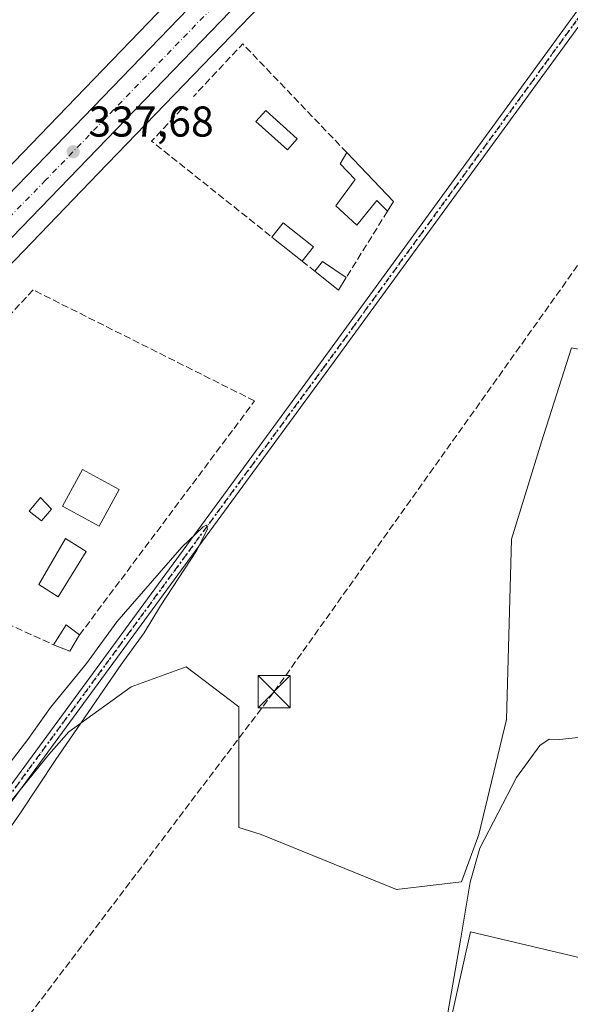
# Model space of a CAD drawing. Units: metres. Extents: x 608662 to 612149, y 4650617 to 4652986.
# Drawn here: x 610403 to 610531, y 4650974 to 4651202 of the extents above; entities that cross this region are included whole.
import ezdxf

# ---------------------------------------------------------------- set-up
doc = ezdxf.new("R2010")
doc.units = ezdxf.units.M
doc.header["$MEASUREMENT"] = 0
for name, pattern in [('DGN Style 3', [2.307223458686699, 1.648016756204785, -0.6592067024819142]), ('DGN Style 4', [2.6384748266838614, 1.318413404963828, -0.6592067024819142, 0.001648016756204785, -0.6592067024819142]), ('DGN Style 5', [1.1536117293433497, 0.4944050268614355, -0.6592067024819142])]:
    doc.linetypes.add(name, pattern=pattern)
for name, color, linetype, lineweight in [('Carretera de calzada única Cxs', 7, 'Continuous', 13), ('Carretera de calzada única eje', 7, 'DGN Style 4', 0), ('Conducción de hidrocarburos lineal', 6, 'DGN Style 3', 0), ('Cultivos herbáceos CxS', 92, 'Continuous', 0), ('Cultivos leñosos CxS', 92, 'Continuous', 0), ('Curva de nivel normal', 30, 'Continuous', 0), ('Edificación Cxs', 1, 'Continuous', 13), ('Edificación ligera Cxs', 1, 'Continuous', 0), ('Muro lineal', 1, 'DGN Style 3', 13), ('Núcleo urbano CxS', 7, 'Continuous', 0), ('Piscina CxS', 4, 'Continuous', 0), ('Pista no pavimentada Cxs', 111, 'Continuous', 0), ('Pista no pavimentada eje', 91, 'DGN Style 4', 0), ('Punto de cota en terreno', 7, 'Continuous', 0), ('Ruta', 7, 'DGN Style 5', 30), ('Rótulo de punto de cota en terreno', 7, 'Continuous', 0), ('Torre de tendido puntual', 7, 'Continuous', 0)]:
    doc.layers.add(name, color=color, linetype=linetype, lineweight=lineweight)
doc.styles.add('Style-Arial', font='txt')

# ---------------------------------------------------------------- blocks, each defined once
blk = doc.blocks.new('*U16')
at = {"layer": 'Cultivos herbáceos CxS', "color": 92, "linetype": 'Continuous', "lineweight": 0}
blk.add_polyline3d([(610453.7572999997, 4651223.6733, 336.9504000000015), (610409.5378999999, 4651177.745200001, 337.1915000000009), (610369.0509000003, 4651135.777100001, 337.715400000001), (610369.0100999996, 4651135.7347, 337.7149000000064), (610349.6094000004, 4651115.3255, 337.7452999999951), (610349.5620999997, 4651115.275900001, 337.7451000000001), (610328.1618999997, 4651092.375200001, 338.5941000000021), (610328.074, 4651092.279100001, 338.5941000000021), (610313.8935000002, 4651076.600099999, 338.7476000000024), (610313.8120999997, 4651076.5089, 338.7504000000045), (610313.7562999995, 4651076.444300001, 338.7523999999976), (610297.6462000003, 4651057.6733, 338.8843000000052), (610297.4001000002, 4651057.372500001, 338.8815999999933), (610276.5037000002, 4651030.4845, 338.9799000000057), (610251.8580999998, 4650998.6064, 339.187699999995), (610251.7851, 4650998.5099, 339.1903000000021), (610226.2554000001, 4650964.3069, 339.3438000000024)], dxfattribs=at)
blk = doc.blocks.new('5PATER')
at = {"layer": 'Punto de cota en terreno', "linetype": 'Continuous', "lineweight": 0}
h = blk.add_hatch(color=51, dxfattribs=at)
edge = h.paths.add_edge_path()
edge.add_ellipse((0, 0), major_axis=(-0.1095731443231308, -0.1110710700762829), ratio=0.9994222409660322, start_angle=0, end_angle=360)
blk = doc.blocks.new('*U23')
at = {"layer": 'Carretera de calzada única Cxs', "color": 7, "linetype": 'Continuous', "lineweight": 13}
for points in [[(610464.9801000003, 4651218.130100001, 337.4783000000025), (610354.6601, 4651103.880100001, 338.2421999999933), (610323.1700999998, 4651069.5001, 338.7394000000059), (610300.0701000001, 4651041.8101, 339.5451999999932), (610278.7500999998, 4651014.300100001, 339.4701999999961), (610242.4101, 4650965.850099999, 341.2546000000002), (610008.8201000001, 4650652.4001, 343.3543999999966)], [(609999.6501000002, 4650652.2501, 343.4018999999971), (610170.0547000002, 4650881.176300001, 340.9133000000002), (610171.9408999998, 4650883.7105, 340.8824000000022), (610236.4101, 4650970.3201, 339.9045000000042), (610272.8000999996, 4651018.8301, 339.5725999999996), (610294.2401000002, 4651046.5001, 339.2994000000036), (610317.5401, 4651074.420100001, 338.9713999999949), (610349.2100999998, 4651109.0101, 338.3512999999948), (610459.6001000004, 4651223.3301, 337.3622000000032)]]:
    blk.add_polyline3d(points, dxfattribs=at)
blk = doc.blocks.new('5TTEND')
at = {"layer": 'Piscina CxS', "color": 7, "linetype": 'Continuous', "lineweight": 0}
for p, q in [((-0.375, 0.3754), (0.375, -0.3746)), ((0.3720000000000001, 0.3784000000000001), (-0.3720000000000001, -0.3776))]:
    blk.add_line(p, q, dxfattribs=at)
at = {"layer": 'Piscina CxS', "color": 7, "linetype": 'Continuous', "lineweight": 0, "flags": 128}
blk.add_lwpolyline([(-0.375, -0.3746), (0.375, -0.3746), (0.375, 0.3754), (-0.375, 0.3754), (-0.3720000000000001, -0.3776)], dxfattribs=at)

msp = doc.modelspace()

# ---------------------------------------------------------------- linework, layer by layer
at = {"layer": 'Carretera de calzada única Cxs', "color": 7, "linetype": 'Continuous', "lineweight": 13}
for points in [[(610734.0401, 4651575.200099999, 339.4437000000034), (610722.6001000004, 4651534.5801, 339.6331999999966), (610716.8000999996, 4651518.2601, 339.5577999999951), (610706.1601, 4651494.5101, 339.3046000000031), (610694.9200999998, 4651473.110099999, 339.0292000000045), (610683.6001000004, 4651454.600099999, 338.9351000000024), (610667.1801000005, 4651431.920100001, 338.4244999999937), (610637.3601000002, 4651397.6801, 337.6132000000071), (610566.5800999999, 4651324.280099999, 337.1978999999992), (610464.9801000003, 4651218.130100001, 337.4783000000025), (610354.6601, 4651103.880100001, 338.2421999999933), (610323.1700999998, 4651069.5001, 338.7394000000059), (610300.0701000001, 4651041.8101, 339.5451999999932), (610278.7500999998, 4651014.300100001, 339.4701999999961), (610242.4101, 4650965.850099999, 341.2546000000002), (610008.8201000001, 4650652.4001, 343.3543999999966), (609998.7731999997, 4650639.054300001, 343.4964999999939)], [(610171.9408999998, 4650883.7105, 340.8824000000022), (610236.4101, 4650970.3201, 339.9045000000042), (610272.8000999996, 4651018.8301, 339.5725999999996), (610294.2401000002, 4651046.5001, 339.2994000000036), (610317.5401, 4651074.420100001, 338.9713999999949), (610349.2100999998, 4651109.0101, 338.3512999999948), (610459.6001000004, 4651223.3301, 337.3622000000032), (610522.3901000004, 4651287.040100001, 337.2571000000025), (610562.0500999996, 4651328.620100001, 337.4268000000012), (610589.7779999999, 4651357.375700001, 337.3466999999946)]]:
    msp.add_polyline3d(points, dxfattribs=at)
at = {"layer": 'Carretera de calzada única eje', "color": 7, "linetype": 'DGN Style 4', "lineweight": 0}
msp.add_polyline3d([(610682.9763000002, 4651459.125700001, 338.9416000000056), (610681.8101000005, 4651457.190099999, 338.9278999999952), (610665.4001000002, 4651434.690099999, 338.3653999999952), (610634.7100999998, 4651399.720100001, 337.6181999999972), (610597.7401000002, 4651361.350099999, 337.4241999999941), (610510.2200999996, 4651270.130100001, 337.2666000000027), (610408.8800999997, 4651165.170100001, 337.7718000000023), (610344.7500999998, 4651099.4901, 338.5044000000053), (610307.9801000003, 4651059.050100001, 339.0957000000053), (610251.5601000005, 4650983.030099999, 339.7869000000064), (610173.5270999996, 4650879.558900001, 340.9668999999994)], dxfattribs=at)
at = {"layer": 'Conducción de hidrocarburos lineal', "color": 6, "linetype": 'DGN Style 3', "lineweight": 0}
msp.add_polyline3d([(610160.2846999997, 4650641.5736, 344.0040000000009), (610295.1069, 4650825.732000001, 340.8537999999971), (610461.9524999997, 4651046.2119, 338.3046999999933), (610701.8733999999, 4651383.253599999, 340.1554999999935), (610801.9069999997, 4651552.200400001, 338.5639999999985), (610838.6489000004, 4651604.5623, 337.6070000000037), (611247.1969, 4651946.3245, 328.8141000000033), (611319.3395999996, 4652046.129000001, 326.4811999999947), (611351.0235000001, 4652156.6457, 325.5339999999997), (611394.3130000001, 4652334.8058, 324.290399999998), (611463.1277000001, 4652426.2302, 323.7831000000006), (611699.8509000001, 4652747.831800001, 321.5317000000068), (611721.1294999998, 4652768.407000001, 323.2201000000059), (611740.4102999996, 4652787.0504, 322.6754999999976), (611779.2591000004, 4652816.000299999, 322.0614999999962), (611993.8872999996, 4652964.134299999, 319.2602999999945), (612021.1672, 4652984.2018, 318.6334999999963)], dxfattribs=at)
at = {"layer": 'Cultivos herbáceos CxS', "color": 92, "linetype": 'Continuous', "lineweight": 0}
for points in [[(610204.4784000004, 4650908.009299999, 340.2244999999967), (610205.3406999996, 4650907.705499999, 340.1595999999991), (610220.6612999998, 4650908.276900001, 340.1910000000062), (610244.4385000002, 4650928.371300001, 340.125), (610265.4348999998, 4650957.500299999, 339.7801999999938), (610338.6712999997, 4650936.577099999, 341.5210999999982), (610347.1305999998, 4650948.0573, 341.6261999999988), (610359.5968000004, 4650964.975099999, 341.1978999999992), (610361.4480999997, 4650964.280900001, 341.3291000000027), (610370.9654999999, 4650960.7119, 341.4428999999946), (610383.5103000002, 4650956.0077, 339.3595999999961), (610414.8973000003, 4650942.5569, 339.3803999999946), (610495.6070999998, 4650936.579700001, 340.0436999999947), (610507.5651000004, 4650990.3859, 339.8919000000024), (610589.7692999998, 4650970.9573, 342.1156000000047), (610607.7055000003, 4651000.8497, 341.3537999999971), (610577.8132999997, 4651023.2687, 341.0341999999946), (610556.8888999998, 4651035.225099999, 340.9493999999977), (610558.3841000004, 4651065.117500001, 340.3963999999978), (610573.3315000003, 4651108.4615, 339.5656000000017), (610592.7620999999, 4651130.881300001, 339.6509999999981), (610600.4493000006, 4651153.381300001, 338.5216999999975), (610614.4650999998, 4651177.7369, 338.6282999999967), (610627.6753000002, 4651266.894500001, 337.8418999999994)], [(610453.7572999997, 4651223.6733, 336.9504000000015), (610409.5378999999, 4651177.745200001, 337.1915000000009), (610369.0509000003, 4651135.777100001, 337.715400000001), (610369.0100999996, 4651135.7347, 337.7149000000064), (610349.6094000004, 4651115.3255, 337.7452999999951), (610349.5620999997, 4651115.275900001, 337.7451000000001), (610328.1618999997, 4651092.375200001, 338.5941000000021), (610328.074, 4651092.279100001, 338.5941000000021), (610313.8935000002, 4651076.600099999, 338.7476000000024), (610313.8120999997, 4651076.5089, 338.7504000000045), (610313.7562999995, 4651076.444300001, 338.7523999999976), (610297.6462000003, 4651057.6733, 338.8843000000052), (610297.4001000002, 4651057.372500001, 338.8815999999933), (610276.5037000002, 4651030.4845, 338.9799000000057), (610251.8580999998, 4650998.6064, 339.187699999995), (610251.7851, 4650998.5099, 339.1903000000021), (610226.2554000001, 4650964.3069, 339.3438000000024), (610190.6688999999, 4650916.245800001, 339.8856999999989), (610168.2676999997, 4650885.811100001, 340.5328000000009)], [(610465.2591000004, 4651212.5515, 337.2690000000002), (610421.0607000003, 4651166.645400001, 337.293399999995), (610421.0581999999, 4651166.6426, 337.2936000000045), (610421.0554000001, 4651166.639799999, 337.2939000000042), (610380.5862999996, 4651124.690199999, 337.8000999999931), (610361.2289000005, 4651104.327099999, 337.9167000000016), (610339.8963000001, 4651081.4989, 338.3782999999967), (610325.8299000004, 4651065.945499999, 338.6392000000051), (610309.9139, 4651047.400900001, 338.6487999999954), (610295.0427000001, 4651028.2663, 338.9311000000016)], [(610380.5862999996, 4651124.690199999, 337.8000999999931), (610421.0554000001, 4651166.639799999, 337.2939000000042), (610421.0581999999, 4651166.6426, 337.2936000000045), (610421.0607000003, 4651166.645400001, 337.293399999995), (610465.2591000004, 4651212.5515, 337.2690000000002)], [(610593.8183000004, 4651206.9373, 337.4857000000048), (610588.0894999999, 4651187.845899999, 338.0963999999949), (610575.1414999999, 4651161.687700001, 338.0899999999965), (610549.1051000003, 4651129.415300001, 337.7943999999989), (610535.2121000001, 4651125.332699999, 338.2691999999952), (610531.0568000004, 4651126.1413, 338.3138999999938), (610524.0686999997, 4651104.305500001, 338.1110999999946), (610517.0913000006, 4651081.6305, 338.1848000000027), (610515.9275000002, 4651039.769300001, 339.1805000000023), (610509.5314999997, 4651013.024499999, 339.4048000000039), (610505.4615000002, 4651001.977700001, 339.2979999999953), (610490.3447000004, 4651000.233300001, 339.0323999999964), (610458.9486999996, 4651013.023700001, 338.8481999999931), (610453.7160999998, 4651014.5933, 338.7736000000005), (610453.7163000006, 4651031.628500001, 338.5368000000017), (610453.7166999998, 4651042.6753, 338.3564999999944), (610441.5071999999, 4651051.977700001, 338.5097999999998), (610428.7161999998, 4651047.326099999, 339.2161999999953), (610414.1804999998, 4651036.860500001, 340.3522999999986), (610409.5291999998, 4651031.627699999, 340.398199999996), (610399.9348999998, 4651019.7763, 340.4170000000013), (610363.2818999998, 4651019.0593, 338.8179999999993), (610325.0462999997, 4651025.297499999, 338.6508999999933), (610295.0427000001, 4651028.2663, 338.9311000000016)], [(610531.0568000004, 4651126.1413, 338.3138999999938), (610524.0686999997, 4651104.305500001, 338.1110999999946), (610517.0913000006, 4651081.6305, 338.1848000000027), (610515.9275000002, 4651039.769300001, 339.1805000000023), (610509.5314999997, 4651013.024499999, 339.4048000000039), (610505.4615000002, 4651001.977700001, 339.2979999999953), (610490.3447000004, 4651000.233300001, 339.0323999999964), (610458.9486999996, 4651013.023700001, 338.8481999999931), (610453.7160999998, 4651014.5933, 338.7736000000005), (610453.7163000006, 4651031.628500001, 338.5368000000017), (610453.7166999998, 4651042.6753, 338.3564999999944), (610441.5071999999, 4651051.977700001, 338.5097999999998), (610428.7161999998, 4651047.326099999, 339.2161999999953), (610414.1804999998, 4651036.860500001, 340.3522999999986), (610409.5291999998, 4651031.627699999, 340.398199999996), (610399.9348999998, 4651019.7763, 340.4170000000013)], [(610495.6070999998, 4650936.579700001, 340.0436999999947), (610507.5651000004, 4650990.3859, 339.8919000000024), (610589.7692999998, 4650970.9573, 342.1156000000047)]]:
    msp.add_polyline3d(points, dxfattribs=at)
at = {"layer": 'Cultivos leñosos CxS', "color": 92, "linetype": 'Continuous', "lineweight": 0}
for points in [[(610204.4784000004, 4650908.009299999, 340.2244999999967), (610205.3406999996, 4650907.705499999, 340.1595999999991), (610220.6612999998, 4650908.276900001, 340.1910000000062), (610244.4385000002, 4650928.371300001, 340.125), (610265.4348999998, 4650957.500299999, 339.7801999999938), (610338.6712999997, 4650936.577099999, 341.5210999999982), (610347.1305999998, 4650948.0573, 341.6261999999988), (610359.5968000004, 4650964.975099999, 341.1978999999992), (610361.4480999997, 4650964.280900001, 341.3291000000027), (610370.9654999999, 4650960.7119, 341.4428999999946), (610383.5103000002, 4650956.0077, 339.3595999999961), (610414.8973000003, 4650942.5569, 339.3803999999946), (610495.6070999998, 4650936.579700001, 340.0436999999947), (610507.5651000004, 4650990.3859, 339.8919000000024), (610589.7692999998, 4650970.9573, 342.1156000000047), (610607.7055000003, 4651000.8497, 341.3537999999971), (610577.8132999997, 4651023.2687, 341.0341999999946), (610556.8888999998, 4651035.225099999, 340.9493999999977), (610558.3841000004, 4651065.117500001, 340.3963999999978), (610573.3315000003, 4651108.4615, 339.5656000000017), (610592.7620999999, 4651130.881300001, 339.6509999999981), (610600.4493000006, 4651153.381300001, 338.5216999999975), (610614.4650999998, 4651177.7369, 338.6282999999967), (610627.6753000002, 4651266.894500001, 337.8418999999994)], [(610593.8183000004, 4651206.9373, 337.4857000000048), (610588.0894999999, 4651187.845899999, 338.0963999999949), (610575.1414999999, 4651161.687700001, 338.0899999999965), (610549.1051000003, 4651129.415300001, 337.7943999999989), (610535.2121000001, 4651125.332699999, 338.2691999999952), (610531.0568000004, 4651126.1413, 338.3138999999938), (610524.0686999997, 4651104.305500001, 338.1110999999946), (610517.0913000006, 4651081.6305, 338.1848000000027), (610515.9275000002, 4651039.769300001, 339.1805000000023), (610509.5314999997, 4651013.024499999, 339.4048000000039), (610505.4615000002, 4651001.977700001, 339.2979999999953), (610490.3447000004, 4651000.233300001, 339.0323999999964), (610458.9486999996, 4651013.023700001, 338.8481999999931), (610453.7160999998, 4651014.5933, 338.7736000000005), (610453.7163000006, 4651031.628500001, 338.5368000000017), (610453.7166999998, 4651042.6753, 338.3564999999944), (610441.5071999999, 4651051.977700001, 338.5097999999998), (610428.7161999998, 4651047.326099999, 339.2161999999953), (610414.1804999998, 4651036.860500001, 340.3522999999986), (610409.5291999998, 4651031.627699999, 340.398199999996), (610399.9348999998, 4651019.7763, 340.4170000000013), (610363.2818999998, 4651019.0593, 338.8179999999993), (610325.0462999997, 4651025.297499999, 338.6508999999933), (610295.0427000001, 4651028.2663, 338.9311000000016)], [(610239.0955999997, 4650954.761499999, 339.9318999999959), (610264.5663000002, 4650988.885399999, 339.3304000000062), (610289.1492, 4651020.682499999, 339.2602000000043), (610295.0427000001, 4651028.2663, 338.9311000000016), (610325.0462999997, 4651025.297499999, 338.6508999999933), (610363.2818999998, 4651019.0593, 338.8179999999993), (610399.9348999998, 4651019.7763, 340.4170000000013), (610409.5291999998, 4651031.627699999, 340.398199999996), (610414.1804999998, 4651036.860500001, 340.3522999999986), (610428.7161999998, 4651047.326099999, 339.2161999999953), (610441.5071999999, 4651051.977700001, 338.5097999999998), (610453.7166999998, 4651042.6753, 338.3564999999944), (610453.7163000006, 4651031.628500001, 338.5368000000017), (610453.7160999998, 4651014.5933, 338.7736000000005), (610458.9486999996, 4651013.023700001, 338.8481999999931), (610490.3447000004, 4651000.233300001, 339.0323999999964), (610505.4615000002, 4651001.977700001, 339.2979999999953), (610509.5314999997, 4651013.024499999, 339.4048000000039), (610515.9275000002, 4651039.769300001, 339.1805000000023), (610517.0913000006, 4651081.6305, 338.1848000000027), (610524.0686999997, 4651104.305500001, 338.1110999999946), (610531.0568000004, 4651126.1413, 338.3138999999938)], [(610589.7692999998, 4650970.9573, 342.1156000000047), (610507.5651000004, 4650990.3859, 339.8919000000024), (610495.6070999998, 4650936.579700001, 340.0436999999947)]]:
    msp.add_polyline3d(points, dxfattribs=at)
at = {"layer": 'Curva de nivel normal', "color": 30, "linetype": 'Continuous', "lineweight": 0, "elevation": 340, "flags": 128}
for points in [[(610366.6200000001, 4650966.2601), (610373.29, 4650975.7501), (610381.7999999998, 4650986.9901), (610389.9800000006, 4650999.350099999), (610403, 4651018.0701), (610411.1600000003, 4651030.420100001), (610426.3700000001, 4651052.5001), (610431.7300000006, 4651059.850099999), (610435.5300000003, 4651066.1601), (610443.8899999997, 4651078.970100001), (610446.4800000006, 4651083.9801), (610446.2400000002, 4651084.940099999), (610445.4299999997, 4651084.5701), (610440.4800000006, 4651079.840100001), (610435.25, 4651073.7401), (610425.4000000004, 4651062.4101), (610418.3600000005, 4651052.7401), (610409.9400000004, 4651042.5601), (610404.7199999997, 4651035.100099999), (610396.4299999997, 4651024.370100001), (610388.0899999999, 4651012.870100001), (610377.3399999999, 4650999.090100001), (610365.3300000001, 4650982.7501), (610352.5, 4650966.090100001)], [(610533.2699999996, 4651035.610099999), (610528.3200000003, 4651035.0601), (610525.8700000001, 4651035.130100001), (610523.6799999997, 4651033.710100001), (610518.29, 4651026.270099999), (610509.7699999996, 4651009.860099999), (610507.4800000006, 4651001.940099999), (610505.2400000002, 4650988.450099999), (610502.3300000001, 4650971.5701)]]:
    msp.add_lwpolyline(points, dxfattribs=at)
at = {"layer": 'Edificación Cxs', "color": 1, "linetype": 'Continuous', "lineweight": 13, "elevation": 341.7483000000066, "flags": 128}
msp.add_lwpolyline([(610478.8300999999, 4651171.530099999), (610489.7100999998, 4651160.170100001), (610488.3000999996, 4651157.9101), (610485.8300999999, 4651160.370100001), (610481.1501000002, 4651154.6601), (610476.2600999996, 4651159.140100001), (610480.7401000002, 4651165.2601), (610477.2701000003, 4651168.920100001)], close=True, dxfattribs=at)
at = {"layer": 'Edificación Cxs', "color": 1, "linetype": 'Continuous', "lineweight": 13, "extrusion": (-0.2214785517208795, 0.04858392582031901, 0.9739542357213237), "elevation": 91094.09105344879, "flags": 128}
msp.add_lwpolyline([(-4673954.093846944, -389789.833528723), (-4673945.328907912, -389776.4228498295), (-4673942.81927955, -389777.3397401683)], dxfattribs=at)
at = {"layer": 'Edificación Cxs', "color": 1, "linetype": 'Continuous', "lineweight": 13}
for points in [[(610488.3000999996, 4651157.9101, 341.540399999998), (610485.8300999999, 4651160.370100001, 340.3732000000018), (610481.1501000002, 4651154.6601, 339.5503999999929), (610476.2600999996, 4651159.140100001, 339.1564000000071), (610480.7401000002, 4651165.2601, 339.6584000000003), (610477.2701000003, 4651168.920100001, 339.2070999999996), (610478.8300999999, 4651171.530099999, 338.7075000000041)], [(610425.9401000004, 4651093.220100001, 339.5142000000051), (610421.2600999996, 4651084.6601, 340.5234999999957), (610412.7401000002, 4651089.3201, 341.1711000000068), (610417.4200999998, 4651097.880100001, 339.827099999995), (610425.9401000004, 4651093.220100001, 339.5142000000051)]]:
    msp.add_polyline3d(points, dxfattribs=at)
msp.add_3dface([(610425.9401000004, 4651093.220100001, 341.1711000000068), (610421.2600999996, 4651084.6601, 341.1711000000068), (610412.7401000002, 4651089.3201, 341.1711000000068), (610417.4200999998, 4651097.880100001, 341.1711000000068)], dxfattribs=at)
at = {"layer": 'Edificación ligera Cxs', "color": 1, "linetype": 'Continuous', "lineweight": 0, "extrusion": (0.143142885003896, -0.1157718780417082, 0.9829074151350458), "elevation": -450755.4888461398, "flags": 128}
msp.add_lwpolyline([(4000278.970601065, 2408415.451305578), (4000283.204378197, 2408415.480637375), (4000283.266258175, 2408406.358991724)], dxfattribs=at)
at = {"layer": 'Edificación ligera Cxs', "color": 1, "linetype": 'Continuous', "lineweight": 0, "extrusion": (0.07049735651626371, -0.05613678388876724, 0.9959311141935695), "elevation": -217726.4743517023, "flags": 128}
msp.add_lwpolyline([(4018776.550216019, 2409951.06418679), (4018776.550216018, 2409960.074616525)], dxfattribs=at)
at = {"layer": 'Edificación ligera Cxs', "color": 1, "linetype": 'Continuous', "lineweight": 0, "extrusion": (0.1242716926967868, 0.156402776781784, 0.9798442314006971), "elevation": 803648.2040441039, "flags": 128}
msp.add_lwpolyline([(2415495.918908184, -3940228.031591121), (2415495.918908184, -3940223.716979712)], dxfattribs=at)
at = {"layer": 'Edificación ligera Cxs', "color": 1, "linetype": 'Continuous', "lineweight": 0, "extrusion": (-0.2124016637908786, 0.4862079590468842, 0.8476363334463254), "elevation": 2132045.868023416, "flags": 128}
msp.add_lwpolyline([(-2421373.659204067, -3405458.227543699), (-2421376.213405281, -3405459.820712945), (-2421379.792918777, -3405453.160990324)], dxfattribs=at)
at = {"layer": 'Edificación ligera Cxs', "color": 1, "linetype": 'Continuous', "lineweight": 0, "extrusion": (-0.2485651798085595, 0.3831224980578137, 0.8896249225761828), "elevation": 1630518.011335681, "flags": 128}
msp.add_lwpolyline([(-3043627.832607343, -3175460.840240036), (-3043624.716516928, -3175459.200184694), (-3043622.480546935, -3175466.726484052)], dxfattribs=at)
at = {"layer": 'Edificación ligera Cxs', "color": 1, "linetype": 'Continuous', "lineweight": 0, "extrusion": (-0.05037976391120494, 0.1468046460821116, 0.9878817111764734), "elevation": 652380.0739113181, "flags": 128}
msp.add_lwpolyline([(-2087063.337807331, -4150120.517904655), (-2087067.630944455, -4150123.981629153), (-2087069.775165271, -4150120.732454554)], dxfattribs=at)
at = {"layer": 'Edificación ligera Cxs', "color": 1, "linetype": 'Continuous', "lineweight": 0, "extrusion": (0.008490462337893046, -0.007779384824298801, 0.9999336944123067), "elevation": -30659.97174332492, "flags": 128}
msp.add_lwpolyline([(610391.802131004, 4650961.611883937), (610389.5322968878, 4650957.86177046), (610385.7820652643, 4650959.321814639)], dxfattribs=at)
at = {"layer": 'Edificación ligera Cxs', "color": 1, "linetype": 'Continuous', "lineweight": 0}
msp.add_polyline3d([(610410.1700999998, 4651088.620100001, 340.8672999999981), (610407.8701, 4651085.9301, 340.7470999999932), (610405.0100999996, 4651088.140100001, 339.7222000000039), (610407.6501000002, 4651091.370100001, 339.513300000006), (610410.1700999998, 4651088.620100001, 340.8672999999981)], dxfattribs=at)
for points in [[(610471.0601000005, 4651149.630100001, 339.7072000000044), (610468.4301000005, 4651146.3201, 339.7072000000044), (610461.4101, 4651151.9101, 339.7072000000044), (610464.0500999996, 4651155.220100001, 339.7072000000044)], [(610478.7001, 4651142.5001, 342.9446000000025), (610476.8800999997, 4651139.5801, 342.9446000000025), (610471.3601000002, 4651143.9801, 342.9446000000025), (610473.1601, 4651146.2401, 342.9446000000025)], [(610410.1700999998, 4651088.620100001, 340.8672999999981), (610407.8701, 4651085.9301, 340.8672999999981), (610405.0100999996, 4651088.140100001, 340.8672999999981), (610407.6501000002, 4651091.370100001, 340.8672999999981)], [(610416.6901000004, 4651059.390100001, 339.7449999999953), (610414.4200999998, 4651055.640100001, 339.7449999999953), (610410.6700999998, 4651057.100099999, 339.7449999999953), (610413.6201, 4651061.7301, 339.7449999999953)]]:
    msp.add_3dface(points, dxfattribs=at)
at = {"layer": 'Muro lineal', "color": 1, "linetype": 'DGN Style 3', "lineweight": 13, "extrusion": (-0.02030653029120601, -0.06368168191020823, 0.9977636434630295), "elevation": -308253.182715942, "flags": 128}
msp.add_lwpolyline([(-831419.0919463559, 4606495.781831175), (-831449.83132155, 4606512.561965241), (-831457.0150856837, 4606497.400599457)], dxfattribs=at)
at = {"layer": 'Muro lineal', "color": 1, "linetype": 'DGN Style 3', "lineweight": 13, "extrusion": (0.2909879544259765, 0.2071615929038537, 0.9340289528727276), "elevation": 1141494.246831657, "flags": 128}
msp.add_lwpolyline([(3435014.765461325, -2983922.373114784), (3435012.738727229, -2983911.668106826), (3434978.37850684, -2983922.211299453)], dxfattribs=at)
at = {"layer": 'Muro lineal', "color": 1, "linetype": 'DGN Style 3', "lineweight": 13, "extrusion": (0.01906945493067052, 0.03061044796805309, 0.9993494665850593), "elevation": 154357.0245393305, "flags": 128}
msp.add_lwpolyline([(1941184.476488133, -4267779.601046835), (1941184.476488133, -4267761.433565252)], dxfattribs=at)
at = {"layer": 'Muro lineal', "color": 1, "linetype": 'DGN Style 3', "lineweight": 13, "extrusion": (-0.1269877742059292, 0.1014168572255597, 0.986705997890311), "elevation": 394516.999717666, "flags": 128}
msp.add_lwpolyline([(-4015313.501929322, -2393208.667904385), (-4015313.501929322, -2393204.867650478)], dxfattribs=at)
at = {"layer": 'Muro lineal', "color": 1, "linetype": 'DGN Style 3', "lineweight": 13}
msp.add_polyline3d([(610416.6901000004, 4651059.390100001, 339.7116999999998), (610457.4001000002, 4651113.800100001, 344.4012999999977), (610405.9101, 4651139.620100001, 338.145199999999), (610353.6401000004, 4651083.1601, 338.8359000000055), (610410.6700999998, 4651057.100099999, 339.7449999999953)], dxfattribs=at)
at = {"layer": 'Núcleo urbano CxS', "color": 7, "linetype": 'Continuous', "lineweight": 0}
for points in [[(610029.9133000001, 4650697.9308, 342.3061000000016), (610136.5820000004, 4650841.2323, 341.0865999999951), (610135.1826999999, 4650841.374399999, 341.062699999995), (610160.8185000002, 4650875.6907, 340.4918999999936), (610168.2676999997, 4650885.811100001, 340.5328000000009), (610190.6688999999, 4650916.245800001, 339.8856999999989), (610226.2554000001, 4650964.3069, 339.3438000000024), (610251.7851, 4650998.5099, 339.1903000000021), (610251.8580999998, 4650998.6064, 339.187699999995), (610276.5037000002, 4651030.4845, 338.9799000000057), (610297.4001000002, 4651057.372500001, 338.8815999999933), (610297.6462000003, 4651057.6733, 338.8843000000052), (610313.7562999995, 4651076.444300001, 338.7523999999976), (610313.8120999997, 4651076.5089, 338.7504000000045), (610313.8935000002, 4651076.600099999, 338.7476000000024), (610328.074, 4651092.279100001, 338.5941000000021), (610328.1618999997, 4651092.375200001, 338.5941000000021), (610349.5620999997, 4651115.275900001, 337.7451000000001), (610349.6094000004, 4651115.3255, 337.7452999999951), (610369.0100999996, 4651135.7347, 337.7149000000064), (610369.0509000003, 4651135.777100001, 337.715400000001), (610409.5378999999, 4651177.745200001, 337.1915000000009), (610453.7572999997, 4651223.6733, 336.9504000000015)], [(610453.7572999997, 4651223.6733, 336.9504000000015), (610409.5378999999, 4651177.745200001, 337.1915000000009), (610369.0509000003, 4651135.777100001, 337.715400000001), (610369.0100999996, 4651135.7347, 337.7149000000064), (610349.6094000004, 4651115.3255, 337.7452999999951), (610349.5620999997, 4651115.275900001, 337.7451000000001), (610328.1618999997, 4651092.375200001, 338.5941000000021), (610328.074, 4651092.279100001, 338.5941000000021), (610313.8935000002, 4651076.600099999, 338.7476000000024), (610313.8120999997, 4651076.5089, 338.7504000000045), (610313.7562999995, 4651076.444300001, 338.7523999999976), (610297.6462000003, 4651057.6733, 338.8843000000052), (610297.4001000002, 4651057.372500001, 338.8815999999933), (610276.5037000002, 4651030.4845, 338.9799000000057), (610251.8580999998, 4650998.6064, 339.187699999995), (610251.7851, 4650998.5099, 339.1903000000021), (610226.2554000001, 4650964.3069, 339.3438000000024), (610190.6688999999, 4650916.245800001, 339.8856999999989), (610168.2676999997, 4650885.811100001, 340.5328000000009)], [(610465.2591000004, 4651212.5515, 337.2690000000002), (610421.0607000003, 4651166.645400001, 337.293399999995), (610421.0581999999, 4651166.6426, 337.2936000000045), (610421.0554000001, 4651166.639799999, 337.2939000000042), (610380.5862999996, 4651124.690199999, 337.8000999999931), (610361.2289000005, 4651104.327099999, 337.9167000000016), (610339.8963000001, 4651081.4989, 338.3782999999967), (610325.8299000004, 4651065.945499999, 338.6392000000051), (610309.9139, 4651047.400900001, 338.6487999999954), (610295.0427000001, 4651028.2663, 338.9311000000016), (610289.1492, 4651020.682499999, 339.2602000000043), (610264.5663000002, 4650988.885399999, 339.3304000000062), (610239.0955999997, 4650954.761499999, 339.9318999999959), (610224.6023000004, 4650935.1875, 339.9502999999968), (610204.4784000004, 4650908.009299999, 340.2244999999967), (610203.5415000003, 4650906.7433, 340.2357999999949), (610173.6875, 4650866.1841, 340.6848000000027), (610173.6530999999, 4650866.1383, 340.6858000000066), (610149.5938999997, 4650833.932700001, 341.4339000000036), (610149.3164999997, 4650834.1797, 341.4391999999934), (610139.4863, 4650840.9375, 341.2262999999948), (610106.6708000004, 4650795.8443, 341.5568999999959), (610090.6708000004, 4650773.858300001, 341.7936000000045), (610033.4921000004, 4650695.2873, 342.6827999999951)], [(610465.2591000004, 4651212.5515, 337.2690000000002), (610421.0607000003, 4651166.645400001, 337.293399999995), (610421.0581999999, 4651166.6426, 337.2936000000045), (610421.0554000001, 4651166.639799999, 337.2939000000042), (610380.5862999996, 4651124.690199999, 337.8000999999931), (610361.2289000005, 4651104.327099999, 337.9167000000016), (610339.8963000001, 4651081.4989, 338.3782999999967), (610325.8299000004, 4651065.945499999, 338.6392000000051), (610309.9139, 4651047.400900001, 338.6487999999954), (610295.0427000001, 4651028.2663, 338.9311000000016)]]:
    msp.add_polyline3d(points, dxfattribs=at)
at = {"layer": 'Piscina CxS', "color": 4, "linetype": 'Continuous', "lineweight": 0}
for points in [[(610467.2899000002, 4651174.7169, 336.8469999999944), (610465.0131000001, 4651172.1931, 336.5767000000051), (610457.7105, 4651178.781300001, 337.1493000000046), (610459.9874, 4651181.305000001, 337.0911000000052), (610467.2899000002, 4651174.7169, 336.8469999999944)], [(610418.2301000003, 4651078.8301, 338.0250999999989), (610411.7301000003, 4651068.220100001, 337.5843000000023), (610407.2100999998, 4651071.120100001, 337.8451000000059), (610413.4301000005, 4651081.850099999, 338.0234000000055), (610418.2301000003, 4651078.8301, 338.0250999999989)]]:
    msp.add_polyline3d(points, dxfattribs=at)
for points in [[(610467.2899000002, 4651174.7169, 336.8469999999944), (610465.0131000001, 4651172.1931, 336.5767000000051), (610457.7105, 4651178.781300001, 337.1493000000046), (610459.9874, 4651181.305000001, 337.0911000000052)], [(610418.2301000003, 4651078.8301, 338.0250999999989), (610411.7301000003, 4651068.220100001, 337.5843000000023), (610407.2100999998, 4651071.120100001, 337.8451000000059), (610413.4301000005, 4651081.850099999, 338.0234000000055)]]:
    msp.add_3dface(points, dxfattribs=at)
at = {"layer": 'Pista no pavimentada Cxs', "color": 111, "linetype": 'Continuous', "lineweight": 0}
for points in [[(610119.6774000004, 4650640.940300001, 348.2486000000063), (610189.6464999998, 4650736.1075, 345.7024999999995), (610273.1224999996, 4650850.671900001, 343.9667000000045), (610380.5447000006, 4650996.988500001, 342.479800000001), (610472.7509000005, 4651122.664100001, 340.9716999999946), (610568.2685000002, 4651253.769300001, 341.7734999999957), (610650.6867000004, 4651364.2335, 338.898199999996), (610719.3453000003, 4651458.2917, 338.5181000000011), (610789.7231000002, 4651553.142899999, 338.7939999999944), (610794.6409999998, 4651559.942399999, 337.0878999999986)], [(610796.6310000002, 4651558.5986, 337.1622000000062), (610791.6590999998, 4651551.724500001, 339.7654000000039), (610721.2783000004, 4651456.869100001, 338.0859999999957), (610652.6177000003, 4651362.808300001, 337.9949999999953), (610570.2002999998, 4651252.345100001, 340.8415999999997), (610474.6882999997, 4651121.2477, 341.1040999999968), (610382.4795000004, 4650995.568499999, 342.8717000000034), (610275.0597000001, 4650849.255100001, 344.0329999999958), (610191.5831000004, 4650734.689900001, 345.6891000000033), (610122.6908, 4650640.987299999, 347.5534000000043)], [(610570.2002999998, 4651252.345100001, 340.8415999999997), (610474.6882999997, 4651121.2477, 341.1040999999968), (610382.4795000004, 4650995.568499999, 342.8717000000034), (610275.0597000001, 4650849.255100001, 344.0329999999958), (610191.5831000004, 4650734.689900001, 345.6891000000033), (610122.6908, 4650640.987199999, 347.5534000000043), (610119.6774000004, 4650640.940199999, 348.2485000000015), (610189.6464999998, 4650736.1075, 345.7024999999995), (610273.1224999996, 4650850.671900001, 343.9667000000045), (610380.5447000006, 4650996.988500001, 342.479800000001), (610472.7509000005, 4651122.664100001, 340.9716999999946), (610568.2685000002, 4651253.769300001, 341.7734999999957)]]:
    msp.add_polyline3d(points, dxfattribs=at)
at = {"layer": 'Pista no pavimentada eje', "color": 91, "linetype": 'DGN Style 4', "lineweight": 0}
msp.add_polyline3d([(610796.3739, 4651560.2907, 336.9752000000008), (610790.6911000004, 4651552.433700001, 339.2213000000047), (610720.3117000004, 4651457.580499999, 338.2091999999975), (610651.6520999996, 4651363.5209, 338.4535999999935), (610569.2342999997, 4651253.0571, 341.2504000000045), (610473.7194999997, 4651121.955900001, 341.0559000000067), (610381.5120999999, 4650996.2785, 342.6064999999944), (610274.0910999998, 4650849.963500001, 343.9673999999941), (610190.6149000004, 4650735.398700001, 345.6248999999953), (610121.1841000002, 4650640.9637, 347.905700000003)], dxfattribs=at)
at = {"layer": 'Ruta', "color": 7, "linetype": 'DGN Style 5', "lineweight": 30}
msp.add_polyline3d([(611017.9156999999, 4651862.8303, 332.4296000000031), (610961.1889000004, 4651785.360099999, 333.4762000000046), (610902.0809000004, 4651703.6435, 333.7185000000027), (610840.8296999997, 4651621.754699999, 336.7590999999957), (610796.3739, 4651560.2907, 336.9752000000008), (610790.6911000004, 4651552.433700001, 339.2213000000047), (610720.3117000004, 4651457.580499999, 338.2091999999975), (610651.6520999996, 4651363.5209, 338.4535999999935), (610569.2342999997, 4651253.0571, 341.2504000000045), (610473.7194999997, 4651121.955900001, 341.0559000000067), (610381.5120999999, 4650996.2785, 342.6064999999944), (610274.0910999998, 4650849.963500001, 343.9673999999941), (610190.6149000004, 4650735.398700001, 345.6248999999953), (610121.1842, 4650640.9638, 347.905700000003)], dxfattribs=at)

# ---------------------------------------------------------------- block references
at = {"layer": 'Carretera de calzada única Cxs', "color": 7, "linetype": 'Continuous', "lineweight": 13}
msp.add_blockref('*U23', (0, 0), dxfattribs=at)
at = {"layer": 'Cultivos herbáceos CxS', "color": 92, "linetype": 'Continuous', "lineweight": 0}
msp.add_blockref('*U16', (0, 0), dxfattribs=at)
at = {"layer": 'Punto de cota en terreno', "color": 7, "linetype": 'Continuous', "lineweight": 0, "xscale": 10, "yscale": 10, "zscale": 10}
msp.add_blockref('5PATER', (610415.2199999997, 4651171.730000001, 337.679999999993), dxfattribs=at)
at = {"layer": 'Torre de tendido puntual', "color": 7, "linetype": 'Continuous', "lineweight": 0, "xscale": 10, "yscale": 10, "zscale": 10}
msp.add_blockref('5TTEND', (610461.9524999997, 4651046.2119, 338.3046999999933), dxfattribs=at)

# ---------------------------------------------------------------- texts
at = {"layer": 'Rótulo de punto de cota en terreno', "color": 7, "linetype": 'Continuous', "lineweight": 0, "style": 'Style-Arial'}
msp.add_text('337,68', height=7.000000000000002, dxfattribs=at).set_placement((610418.7478, 4651175.2578))

doc.saveas('drawing.dxf')
